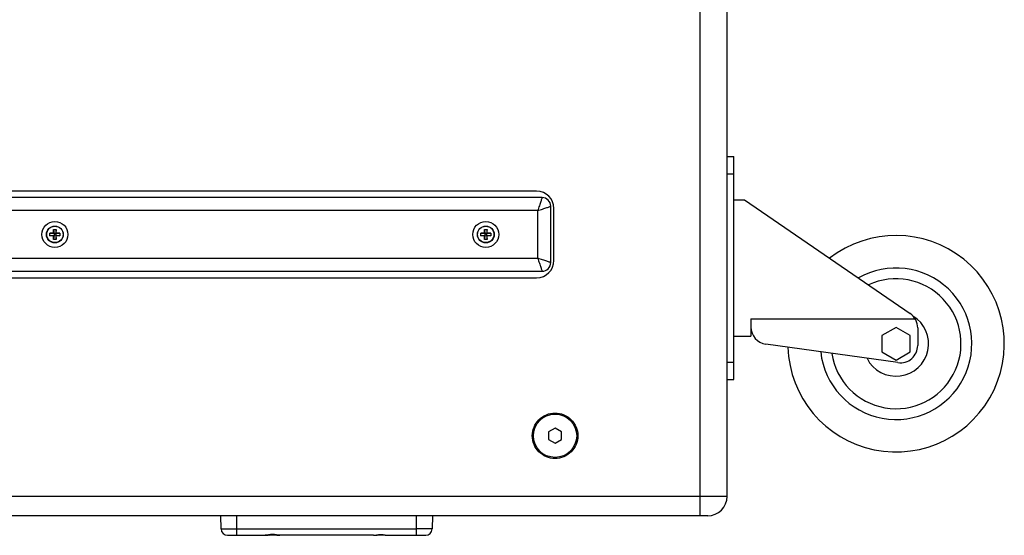
# Model space of a CAD drawing. Extents: x 773 to 5520, y -847 to 2975.
# Drawn here: x 3285 to 3740, y -847 to -609 of the extents above; entities that cross this region are included whole.
import ezdxf

# ---------------------------------------------------------------- set-up
doc = ezdxf.new("R2010")
doc.units = 0
doc.header["$MEASUREMENT"] = 0
doc.layers.get('0').update_dxf_attribs({"linetype": 'CONTINUOUS'})
doc.layers.add('02___PRT_ALL_AXES', color=7, linetype='CONTINUOUS')

msp = doc.modelspace()

# ---------------------------------------------------------------- linework, layer by layer
at = {"color": 7, "linetype": 'Continuous'}
for p, q in [((3599.3, -837.78), (3599.3, -602.28)), ((3611.8, -828.78), (3611.8, -600.78)), ((3611.8, -671.78), (3614.8, -671.78)), ((3614.8, -774.78), (3614.8, -671.78)), ((3611.8, -679.78), (3614.8, -679.78)), ((3526.3, -690.78), (2877.3, -690.78)), ((3523.8, -687.78), (2879.8, -687.78)), ((3530.3, -720.78), (3530.3, -694.78)), ((3531.8, -719.78), (3531.8, -695.78)), ((3614.8, -691.78), (3619.8, -691.78)), ((3619.8, -691.78), (3696.33, -744.38)), ((3524.3, -696.78), (2879.3, -696.78)), ((3524.3, -718.78), (3524.3, -696.78)), ((3300.68, -707.17), (3298.97, -707.17)), ((3298.97, -707.17), (3300.9, -707.38)), ((3298.97, -708.4), (3298.97, -707.17)), ((3298.97, -708.4), (3300.9, -708.18)), ((3300.68, -708.4), (3298.97, -708.4)), ((3300.68, -705.46), (3301.92, -705.46)), ((3300.68, -705.46), (3300.9, -707.38)), ((3300.68, -707.17), (3300.68, -705.46)), ((3300.9, -707.38), (3300.68, -707.17)), ((3300.9, -708.18), (3300.68, -710.11)), ((3300.9, -708.18), (3300.68, -708.4)), ((3300.68, -710.11), (3300.68, -708.4)), ((3301.7, -707.38), (3300.9, -707.38)), ((3300.9, -707.38), (3300.9, -708.18)), ((3301.7, -708.18), (3300.9, -708.18)), ((3301.92, -705.46), (3301.7, -707.38)), ((3301.7, -707.38), (3303.62, -707.17)), ((3301.7, -707.38), (3301.92, -707.17)), ((3301.7, -707.38), (3301.7, -708.18)), ((3301.7, -708.18), (3303.62, -708.4)), ((3301.7, -708.18), (3301.92, -708.4)), ((3301.7, -708.18), (3301.92, -710.11)), ((3301.92, -707.17), (3301.92, -705.46)), ((3303.62, -707.17), (3301.92, -707.17)), ((3303.62, -708.4), (3301.92, -708.4)), ((3301.92, -710.11), (3301.92, -708.4)), ((3303.62, -707.17), (3303.62, -708.4)), ((3499.68, -707.17), (3497.97, -707.17)), ((3497.97, -707.17), (3499.9, -707.38)), ((3497.97, -708.4), (3497.97, -707.17)), ((3497.97, -708.4), (3499.9, -708.18)), ((3499.68, -708.4), (3497.97, -708.4)), ((3499.68, -705.46), (3500.92, -705.46)), ((3499.68, -705.46), (3499.9, -707.38)), ((3499.68, -707.17), (3499.68, -705.46)), ((3499.9, -707.38), (3499.68, -707.17)), ((3499.9, -708.18), (3499.68, -710.11)), ((3499.9, -708.18), (3499.68, -708.4)), ((3499.68, -710.11), (3499.68, -708.4)), ((3500.7, -707.38), (3499.9, -707.38)), ((3499.9, -707.38), (3499.9, -708.18)), ((3500.7, -708.18), (3499.9, -708.18)), ((3500.92, -705.46), (3500.7, -707.38)), ((3500.7, -707.38), (3502.62, -707.17)), ((3500.7, -707.38), (3500.92, -707.17)), ((3500.7, -707.38), (3500.7, -708.18)), ((3500.7, -708.18), (3502.62, -708.4)), ((3500.7, -708.18), (3500.92, -708.4)), ((3500.7, -708.18), (3500.92, -710.11)), ((3500.92, -707.17), (3500.92, -705.46)), ((3502.62, -707.17), (3500.92, -707.17)), ((3502.62, -708.4), (3500.92, -708.4)), ((3500.92, -710.11), (3500.92, -708.4)), ((3502.62, -707.17), (3502.62, -708.4)), ((3301.92, -710.11), (3300.68, -710.11)), ((3500.92, -710.11), (3499.68, -710.11)), ((2879.3, -718.78), (3524.3, -718.78)), ((2877.3, -724.78), (3526.3, -724.78)), ((2879.8, -727.78), (3523.8, -727.78)), ((3622.8, -746.76), (3698.6, -746.76)), ((3622.8, -746.76), (3622.8, -754.78)), ((3689.8, -750.78), (3683.3, -754.53)), ((3683.3, -754.53), (3683.3, -762.04)), ((3696.3, -754.53), (3689.8, -750.78)), ((3696.3, -762.04), (3696.3, -754.53)), ((3699.8, -750.97), (3699.8, -759.09)), ((3690.69, -767.01), (3629.69, -758.49)), ((3683.3, -762.04), (3689.8, -765.79)), ((3689.8, -765.79), (3696.3, -762.04)), ((3611.8, -766.78), (3614.8, -766.78)), ((3611.8, -774.78), (3614.8, -774.78)), ((3532.3, -797.32), (3529.3, -799.05)), ((3529.3, -799.05), (3529.3, -802.52)), ((3535.3, -799.05), (3532.3, -797.32)), ((3535.3, -802.52), (3535.3, -799.05)), ((3529.3, -802.52), (3532.3, -804.25)), ((3532.3, -804.25), (3535.3, -802.52)), ((3611.8, -828.78), (2778.3, -828.78)), ((3602.8, -837.78), (2787.3, -837.78)), ((3468.3, -846.78), (3468.3, -837.78)), ((3475.72, -837.78), (3475.56, -843.86)), ((3475.56, -843.86), (3468.3, -843.86)), ((3448.46, -846.78), (3448.47, -846.78)), ((3449.83, -846.68), (3450.19, -846.65)), ((3455.13, -846.78), (3472.56, -846.78))]:
    msp.add_line(p, q, dxfattribs=at)
for points in [[(3448.47, -846.78), (3448.97, -846.76), (3449.83, -846.68)], [(3449.81, -846.68), (3450.77, -846.59), (3451.79, -846.56), (3452.81, -846.59), (3453.77, -846.68), (3454.61, -846.76), (3455.13, -846.78)], [(3451.8, -846.56), (3451.81, -846.56), (3452.33, -846.58)]]:
    msp.add_lwpolyline(points, dxfattribs=at)
for centre in [(3301.3, -707.78), (3500.3, -707.78)]:
    msp.add_circle(centre, 6, dxfattribs=at)
for centre, radius, start, end in [((3523.8, -695.78), 8, 0, 90), ((3526.3, -694.78), 4, 359.9993, 90), ((3689.8, -758.28), 50, 181.8553, 127.8357), ((3523.8, -719.78), 8, 270, 0), ((3526.3, -720.78), 4, 269.9993, 0), ((3689.8, -758.28), 35, 186.133, 119.7835), ((3689.8, -758.28), 30, 188.543, 115.0625), ((3689.8, -758.28), 15, 206.6541, 58.5715), ((3691.8, -750.97), 8, 0, 55.5018), ((3630.8, -750.56), 8, 180, 262.0445), ((3691.8, -759.09), 8, 262.0445, 0), ((3602.8, -828.78), 9, 270, 0), ((3472.56, -843.78), 3, 270, 358.5)]:
    msp.add_arc(centre, radius, start, end, dxfattribs=at)
for points, knots in [([(3526.3, -690.78), (3526.3, -690.77), (3526.29, -690.86), (3526.25, -690.91), (3526.2, -691.08), (3526.1, -691.38), (3525.93, -691.9), (3525.68, -692.65), (3525.38, -693.55), (3525.04, -694.56), (3524.68, -695.66), (3524.43, -696.41), (3524.3, -696.78)], [0, 0, 0, 0, 0.005068, 0.020215, 0.045247, 0.079815, 0.17548, 0.302325, 0.454509, 0.625744, 0.80981, 1, 1, 1, 1]), ([(3524.3, -696.78), (3525.04, -696.52), (3526.14, -696.17), (3527.53, -695.7), (3528.45, -695.4), (3529.15, -695.16), (3529.82, -694.96), (3529.98, -694.87), (3530.34, -694.78), (3530.3, -694.78)], [0, 0, 0, 0, 0.374257, 0.545498, 0.697698, 0.824537, 0.920166, 0.979747, 1, 1, 1, 1]), ([(3524.3, -718.78), (3524.56, -719.53), (3524.91, -720.63), (3525.38, -722.01), (3525.68, -722.93), (3525.92, -723.64), (3526.13, -724.3), (3526.21, -724.47), (3526.3, -724.83), (3526.3, -724.78)], [0, 0, 0, 0, 0.374257, 0.545498, 0.697698, 0.824537, 0.920166, 0.979747, 1, 1, 1, 1]), ([(3530.3, -720.78), (3530.31, -720.78), (3530.22, -720.77), (3530.18, -720.74), (3530, -720.69), (3529.71, -720.58), (3529.18, -720.41), (3528.44, -720.16), (3527.53, -719.86), (3526.52, -719.52), (3525.43, -719.16), (3524.68, -718.92), (3524.3, -718.78)], [0, 0, 0, 0, 0.005068, 0.020215, 0.045247, 0.079815, 0.17548, 0.302325, 0.454509, 0.625744, 0.80981, 1, 1, 1, 1]), ([(3532.3, -811.28), (3530.93, -811.28), (3528.17, -810.75), (3524.69, -808.4), (3522.34, -804.91), (3521.53, -800.78), (3522.34, -796.66), (3524.68, -793.17), (3528.17, -790.83), (3530.93, -790.28), (3532.3, -790.28)], [0, 0, 0, 0, 0.125019, 0.250015, 0.375037, 0.500006, 0.624972, 0.749972, 0.874981, 1, 1, 1, 1]), ([(3532.3, -790.28), (3533.67, -790.28), (3536.43, -790.82), (3539.91, -793.17), (3542.26, -796.66), (3543.07, -800.78), (3542.26, -804.91), (3539.92, -808.4), (3536.43, -810.73), (3533.67, -811.28), (3532.3, -811.28)], [0, 0, 0, 0, 0.125019, 0.250015, 0.375037, 0.500006, 0.624972, 0.749972, 0.874981, 1, 1, 1, 1]), ([(3448.47, -846.78), (3448.7, -846.78), (3449.21, -846.72), (3450.01, -846.58), (3450.88, -846.47), (3451.8, -846.43), (3452.72, -846.47), (3453.6, -846.58), (3454.39, -846.72), (3454.9, -846.78), (3455.13, -846.78)], [0, 0, 0, 0, 0.104164, 0.227622, 0.361513, 0.500021, 0.638525, 0.772409, 0.895855, 1, 1, 1, 1])]:
    msp.add_open_spline(points, degree=3, knots=knots, dxfattribs=at)
at = {"layer": '02___PRT_ALL_AXES', "color": 7, "linetype": 'Continuous'}
for p, q in [((3614.8, -691.78), (3619.8, -691.78)), ((3614.8, -754.78), (3622.8, -754.78)), ((3378.04, -843.86), (3377.88, -837.78)), ((3385.3, -846.78), (3385.3, -837.78)), ((3378.04, -843.86), (3468.3, -843.86)), ((3381.04, -846.78), (3398.47, -846.78)), ((3398.99, -846.76), (3399.61, -846.7)), ((3400.19, -846.65), (3400.77, -846.59)), ((3402.33, -846.58), (3402.81, -846.59)), ((3404.63, -846.76), (3405.13, -846.78)), ((3448.46, -846.78), (3405.13, -846.78))]:
    msp.add_line(p, q, dxfattribs=at)
for points in [[(3398.47, -846.78), (3398.99, -846.76), (3399.83, -846.68), (3400.79, -846.59), (3401.81, -846.56), (3402.83, -846.59), (3403.79, -846.68)], [(3400.77, -846.59), (3401.79, -846.56), (3401.8, -846.56)], [(3402.81, -846.59), (3403.77, -846.68), (3404.63, -846.76)]]:
    msp.add_lwpolyline(points, dxfattribs=at)
for centre, radius in [((3301.3, -707.78), 3.89), ((3301.3, -707.78), 3.79), ((3500.3, -707.78), 3.89), ((3500.3, -707.78), 3.79), ((3532.3, -800.78), 10)]:
    msp.add_circle(centre, radius, dxfattribs=at)
msp.add_arc((3381.04, -843.78), 3, 181.5, 270, dxfattribs=at)
msp.add_open_spline([(3405.13, -846.78), (3404.9, -846.78), (3404.39, -846.72), (3403.59, -846.58), (3402.72, -846.47), (3401.8, -846.43), (3400.88, -846.47), (3400, -846.58), (3399.21, -846.72), (3398.7, -846.78), (3398.47, -846.78)], degree=3, knots=[0, 0, 0, 0, 0.104164, 0.227622, 0.361513, 0.500021, 0.638525, 0.772409, 0.895855, 1, 1, 1, 1], dxfattribs=at)

doc.saveas('drawing.dxf')
